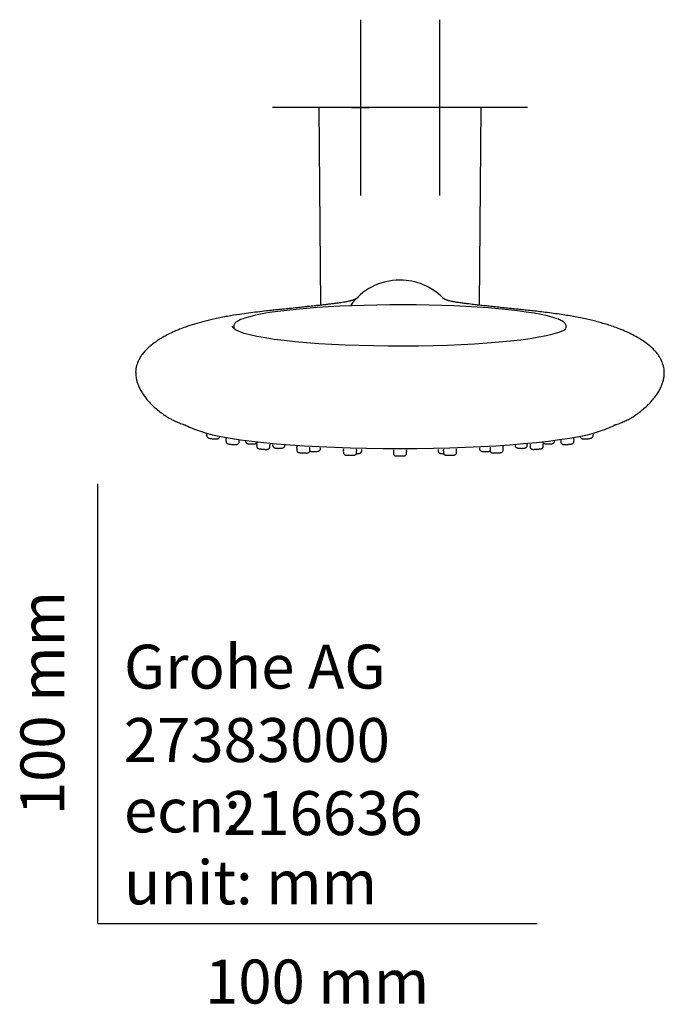
# Model space of a CAD drawing. Units: millimetres. Extents: x -18 to 305, y -18 to 742.
# Drawn here: x -18 to 129, y -18 to 206 of the extents above; entities that cross this region are included whole.
import ezdxf
from ezdxf.enums import TextEntityAlignment as Align
from ezdxf.lldxf.tags import DXFTag

# ---------------------------------------------------------------- set-up
doc = ezdxf.new("R2010")
doc.units = ezdxf.units.MM
for name, color, linetype in [('$DDT_AUDIT_GENERATED_(2B7)', 7, 'Continuous'), ('$DDT_AUDIT_GENERATED_(8F)', 7, 'Continuous'), ('$DDT_AUDIT_GENERATED_(9B4)', 7, 'Continuous'), ('$DDT_AUDIT_GENERATED_(AC)', 7, 'Continuous'), ('$DDT_AUDIT_GENERATED_(B7)', 7, 'Continuous'), ('A4240008_TRÄGER_', 7, 'Continuous'), ('A4240009_GEHAEUS', 7, 'Continuous'), ('Default', 7, 'Continuous'), ('DV3_Standard', 7, 'Continuous')]:
    doc.layers.add(name, color=color, linetype=linetype)
doc.styles.add('SEACAD_seiso_ttf', font='seiso.ttf')
tags = doc.linetypes.add('CENTER2', pattern=[28.575, 19.05, -3.175, 3.175, -3.175]).pattern_tags.tags
tags[10:11] = [DXFTag(74, 4), DXFTag(75, 0), DXFTag(340, '0'), DXFTag(46, 0.0), DXFTag(50, 0.0), DXFTag(44, 0.0), DXFTag(45, 0.0)]
tags[8:9] = [DXFTag(74, 4), DXFTag(75, 0), DXFTag(340, '0'), DXFTag(46, 0.0), DXFTag(50, 0.0), DXFTag(44, 0.0), DXFTag(45, 0.0)]
tags[6:7] = [DXFTag(74, 4), DXFTag(75, 0), DXFTag(340, '0'), DXFTag(46, 0.0), DXFTag(50, 0.0), DXFTag(44, 0.0), DXFTag(45, 0.0)]
tags[4:5] = [DXFTag(74, 4), DXFTag(75, 0), DXFTag(340, '0'), DXFTag(46, 0.0), DXFTag(50, 0.0), DXFTag(44, 0.0), DXFTag(45, 0.0)]

# ---------------------------------------------------------------- blocks, each defined once
blk = doc.blocks.new('SE2')
at = {"layer": '$DDT_AUDIT_GENERATED_(2B7)', "color": 7, "linetype": 'Continuous'}
for p, q in [((24.75, 111.31), (24.76, 111)), ((29.15, 110), (29.16, 109.69)), ((29.18, 110.41), (29.16, 110.18)), ((29.18, 110.49), (29.18, 110.41)), ((32.16, 109.72), (32.14, 109.95)), ((108.34, 110.41), (108.34, 110.49)), ((108.36, 110.18), (108.34, 110.46)), ((108.36, 109.69), (108.37, 110)), ((112.76, 111), (112.77, 111.31)), ((32.16, 109.57), (32.16, 109.73)), ((36.14, 108.86), (36.15, 108.55)), ((36.17, 109.42), (36.17, 109.27)), ((39.15, 108.47), (39.16, 108.64)), ((39.77, 108.99), (39.78, 108.76)), ((45.25, 107.97), (45.26, 107.71)), ((45.28, 108.55), (45.29, 108.38)), ((48.23, 108.22), (48.24, 108.35)), ((48.25, 108.01), (48.24, 108.25)), ((48.26, 107.63), (48.27, 107.81)), ((50.66, 107.99), (50.67, 108.22)), ((55.89, 107.58), (55.86, 107.36)), ((55.89, 107.98), (55.9, 107.8)), ((58.85, 107.72), (58.85, 107.88)), ((60.07, 107.51), (60.08, 107.75)), ((67.28, 107.75), (67.29, 107.58)), ((70.23, 107.58), (70.24, 107.75)), ((77.44, 107.75), (77.45, 107.51)), ((78.67, 107.89), (78.67, 107.72)), ((81.62, 107.8), (81.63, 107.98)), ((86.85, 108.22), (86.86, 107.99)), ((89.25, 107.81), (89.26, 107.63)), ((89.28, 108.35), (89.29, 108.22)), ((92.23, 108.38), (92.24, 108.55)), ((92.26, 107.71), (92.27, 107.97)), ((97.74, 108.76), (97.75, 108.99)), ((98.36, 108.64), (98.37, 108.47)), ((101.35, 109.27), (101.35, 109.42)), ((101.38, 108.82), (101.36, 109.04)), ((101.37, 108.55), (101.38, 108.86)), ((105.36, 109.73), (105.36, 109.57)), ((55.86, 107.39), (55.87, 107.15)), ((58.87, 107.11), (58.88, 107.31)), ((67.25, 107.17), (67.26, 106.95)), ((70.26, 107.14), (70.25, 107.36)), ((70.26, 106.95), (70.27, 107.17)), ((78.66, 107.51), (78.64, 107.29)), ((78.64, 107.31), (78.65, 107.11)), ((81.65, 107.15), (81.66, 107.39))]:
    blk.add_line(p, q, dxfattribs=at)
for centre, radius, start, end in [((25.17, 111.35), 0.422, 159.9733, 190.8614), ((29.58, 110.03), 0.437, 159.5475, 189.3263), ((106.3, 109.74), 0.941, 167.3821, 181.2054), ((35.74, 109.19), 0.435, 341.4975, 11.3058), ((39.54, 108.99), 0.415, 168.2157, 199.6337), ((37.84, 108.61), 1.32, 0.9327, 10.7173), ((41.25, 112.6), 4.5, 268.6427, 277.5185), ((41.78, 108.88), 0.746, 274.6661, 280.2181), ((45.69, 108.01), 0.433, 159.9771, 190.2129), ((44.88, 108.3), 0.405, 339.4288, 11.5479), ((47.45, 107.87), 0.816, 354.9175, 10.921), ((53.8, 107.93), 2.1, 350.4644, 356.6468), ((59.29, 107.65), 0.447, 168.9431, 198.2929), ((59.51, 107.53), 0.555, 308.378, 1.6736), ((59.66, 107.82), 0.419, 348.4046, 4.5461), ((70.69, 107.5), 0.455, 169.1338, 198.0079), ((77.91, 107.82), 0.467, 175.8981, 190.4313), ((78.24, 107.66), 0.431, 340.0559, 10.1186), ((90.56, 107.84), 1.3, 171.9373, 181.9219), ((97.32, 109.04), 0.425, 350.0775, 20.4451), ((104.4, 109.32), 3.05, 180.0487, 185.3182), ((49.37, 110.92), 3.58, 267.6739, 282.8334), ((57.8, 115.92), 9.41, 266.1841, 273.3181), ((58.41, 107.37), 0.47, 349.3111, 16.7934), ((68.45, 107.19), 1.2, 171.5155, 182.4365)]:
    blk.add_arc(centre, radius, start, end, dxfattribs=at)
for points, knots in [([(24.77, 111.01), (24.77, 110.94), (24.78, 110.84), (24.86, 110.68), (24.96, 110.57), (25.07, 110.49), (25.17, 110.44), (25.29, 110.4), (25.46, 110.36), (25.71, 110.32), (26, 110.28), (26.28, 110.25), (26.44, 110.24), (26.51, 110.23)], [0, 0, 0, 0, 0.071996, 0.147336, 0.21277, 0.271955, 0.328914, 0.399967, 0.52493, 0.652531, 0.786729, 0.917311, 1, 1, 1, 1]), ([(26.51, 110.23), (26.56, 110.23), (26.7, 110.23), (26.94, 110.22), (27.14, 110.24), (27.31, 110.27), (27.48, 110.35), (27.62, 110.47), (27.73, 110.64), (27.75, 110.77), (27.76, 110.85)], [0, 0, 0, 0, 0.08677, 0.25732, 0.44131, 0.56622, 0.674799, 0.772737, 0.885685, 1, 1, 1, 1]), ([(109.77, 110.85), (109.77, 110.81), (109.77, 110.71), (109.84, 110.55), (109.95, 110.41), (110.08, 110.33), (110.2, 110.28), (110.32, 110.25), (110.47, 110.23), (110.68, 110.22), (110.96, 110.23), (111.2, 110.24), (111.32, 110.26), (111.35, 110.26)], [0, 0, 0, 0, 0.05396, 0.149909, 0.229263, 0.299929, 0.366167, 0.43686, 0.534114, 0.681012, 0.817632, 0.961516, 1, 1, 1, 1]), ([(111.35, 110.26), (111.43, 110.27), (111.6, 110.29), (111.87, 110.33), (112.12, 110.37), (112.28, 110.42), (112.44, 110.49), (112.58, 110.59), (112.69, 110.74), (112.76, 110.89), (112.75, 110.98), (112.75, 111.01)], [0, 0, 0, 0, 0.109965, 0.261967, 0.417091, 0.587428, 0.677646, 0.768851, 0.857348, 0.960365, 1, 1, 1, 1]), ([(29.17, 109.71), (29.17, 109.66), (29.16, 109.56), (29.23, 109.42), (29.33, 109.29), (29.43, 109.21), (29.53, 109.16), (29.61, 109.13), (29.72, 109.1), (29.87, 109.07), (30.12, 109.04), (30.41, 109), (30.71, 108.97), (30.96, 108.96), (31.09, 108.95), (31.13, 108.95)], [0, 0, 0, 0, 0.046209, 0.11695, 0.176111, 0.227636, 0.271945, 0.311938, 0.371516, 0.489339, 0.599626, 0.716176, 0.830836, 0.945769, 1, 1, 1, 1]), ([(31.13, 108.95), (31.18, 108.95), (31.31, 108.95), (31.47, 108.95), (31.61, 108.97), (31.76, 109.01), (31.92, 109.09), (32.05, 109.23), (32.14, 109.4), (32.15, 109.51), (32.15, 109.57)], [0, 0, 0, 0, 0.099274, 0.301854, 0.422195, 0.54197, 0.659447, 0.773377, 0.905266, 1, 1, 1, 1]), ([(33.58, 109.75), (33.59, 109.68), (33.61, 109.55), (33.71, 109.39), (33.82, 109.28), (33.95, 109.21), (34.07, 109.16), (34.22, 109.13), (34.42, 109.1), (34.69, 109.08), (34.99, 109.08), (35.28, 109.08), (35.44, 109.1), (35.52, 109.1)], [0, 0, 0, 0, 0.083906, 0.15848, 0.223451, 0.28295, 0.341368, 0.421017, 0.547334, 0.660614, 0.779152, 0.896245, 1, 1, 1, 1]), ([(35.52, 109.1), (35.57, 109.11), (35.7, 109.12), (35.87, 109.16), (36.03, 109.22), (36.11, 109.27), (36.14, 109.29)], [0, 0, 0, 0, 0.1125527, 0.3594455, 0.516838, 0.5928036, 0.5928036, 0.5928036, 0.5928036]), ([(36.15, 108.58), (36.15, 108.57), (36.14, 108.5), (36.19, 108.36), (36.28, 108.21), (36.38, 108.12), (36.48, 108.06), (36.56, 108.03), (36.63, 108.01), (36.71, 107.99), (36.84, 107.97), (37.05, 107.94), (37.32, 107.92), (37.62, 107.89), (37.91, 107.87), (38.15, 107.86), (38.27, 107.86), (38.32, 107.86)], [0, 0, 0, 0, 0.010193, 0.08125, 0.138551, 0.186769, 0.227554, 0.260922, 0.290755, 0.334087, 0.425628, 0.52421, 0.628201, 0.730154, 0.832065, 0.935685, 1, 1, 1, 1]), ([(38.32, 107.86), (38.36, 107.86), (38.46, 107.86), (38.57, 107.87), (38.7, 107.9), (38.84, 107.95), (38.98, 108.05), (39.09, 108.21), (39.15, 108.36), (39.14, 108.45), (39.14, 108.47)], [0, 0, 0, 0, 0.116679, 0.317456, 0.420956, 0.540719, 0.661055, 0.805173, 0.964396, 1, 1, 1, 1]), ([(39.79, 108.77), (39.79, 108.73), (39.79, 108.63), (39.86, 108.48), (39.96, 108.34), (40.09, 108.25), (40.21, 108.2), (40.34, 108.16), (40.51, 108.13), (40.74, 108.11), (40.98, 108.09), (41.11, 108.09), (41.14, 108.09)], [0, 0, 0, 0, 0.055236, 0.163996, 0.254533, 0.334273, 0.410322, 0.500612, 0.634984, 0.78847, 0.94987, 1, 1, 1, 1]), ([(41.91, 108.14), (41.95, 108.15), (42.04, 108.17), (42.19, 108.21), (42.36, 108.31), (42.5, 108.46), (42.58, 108.63), (42.58, 108.73), (42.58, 108.78)], [0, 0, 0, 0, 0.144207, 0.350502, 0.537136, 0.704318, 0.888702, 1, 1, 1, 1]), ([(45.26, 107.7), (45.27, 107.63), (45.29, 107.51), (45.38, 107.36), (45.48, 107.25), (45.59, 107.19), (45.67, 107.16), (45.74, 107.14), (45.8, 107.13), (45.88, 107.12), (46.01, 107.1), (46.24, 107.09), (46.5, 107.07), (46.8, 107.05), (47.09, 107.04), (47.35, 107.03), (47.51, 107.03), (47.58, 107.03), (47.59, 107.03)], [0, 0, 0, 0, 0.06506, 0.119183, 0.164783, 0.203484, 0.234953, 0.258824, 0.283517, 0.328701, 0.424347, 0.511988, 0.604192, 0.695652, 0.787986, 0.881809, 0.9798, 1, 1, 1, 1]), ([(47.59, 107.03), (47.62, 107.03), (47.68, 107.04), (47.77, 107.05), (47.9, 107.09), (48.04, 107.17), (48.16, 107.3), (48.25, 107.47), (48.25, 107.58), (48.25, 107.63)], [0, 0, 0, 0, 0.145985, 0.276551, 0.392899, 0.533446, 0.691431, 0.876928, 1, 1, 1, 1]), ([(48.16, 107.59), (48.22, 107.6), (48.26, 107.61), (48.26, 107.62), (48.26, 107.63), (48.26, 107.63), (48.26, 107.63)], [0, 0, 0, 0, 0.05367765, 0.05367765, 0.05367765, 0.05741761, 0.05741761, 0.05741761, 0.05741761]), ([(50.17, 107.43), (50.23, 107.44), (50.32, 107.48), (50.48, 107.59), (50.6, 107.75), (50.66, 107.91), (50.66, 108), (50.66, 108.02)], [0, 0, 0, 0, 0.235921, 0.456082, 0.67596, 0.921747, 1, 1, 1, 1]), ([(77.45, 107.55), (77.45, 107.54), (77.44, 107.46), (77.49, 107.32), (77.59, 107.16), (77.72, 107.05), (77.84, 106.98), (77.98, 106.94), (78.14, 106.9), (78.36, 106.88), (78.57, 106.87), (78.69, 106.87), (78.71, 106.87)], [0, 0, 0, 0, 0.0105093, 0.1265056, 0.2212233, 0.3056882, 0.3867839, 0.4745237, 0.5907352, 0.7462182, 0.8916485, 0.930908, 0.930908, 0.930908, 0.930908]), ([(86.86, 108.02), (86.87, 107.95), (86.88, 107.83), (86.97, 107.67), (87.09, 107.55), (87.22, 107.47), (87.35, 107.42), (87.51, 107.39), (87.72, 107.36), (88, 107.34), (88.21, 107.34), (88.3, 107.34), (88.3, 107.34)], [0, 0, 0, 0, 0.097292, 0.194296, 0.279182, 0.358101, 0.438099, 0.546073, 0.704963, 0.848915, 0.998807, 1, 1, 1, 1]), ([(89.27, 107.63), (89.27, 107.58), (89.27, 107.48), (89.34, 107.33), (89.45, 107.2), (89.56, 107.12), (89.67, 107.07), (89.76, 107.05), (89.84, 107.04), (89.95, 107.03), (90.11, 107.03), (90.36, 107.04), (90.64, 107.05), (90.81, 107.06), (90.9, 107.06)], [0, 0, 0, 0, 0.052099, 0.141071, 0.21349, 0.275633, 0.3292, 0.373576, 0.417478, 0.496048, 0.633583, 0.759784, 0.891235, 1, 1, 1, 1]), ([(90.9, 107.06), (90.92, 107.06), (91.02, 107.07), (91.23, 107.08), (91.46, 107.1), (91.62, 107.11), (91.71, 107.13), (91.79, 107.14), (91.9, 107.17), (92.03, 107.24), (92.15, 107.37), (92.24, 107.54), (92.25, 107.65), (92.25, 107.71)], [0, 0, 0, 0, 0.021572, 0.163803, 0.306727, 0.45322, 0.53875, 0.609054, 0.65691, 0.730512, 0.825609, 0.92405, 1, 1, 1, 1]), ([(94.94, 108.78), (94.94, 108.72), (94.95, 108.6), (95.04, 108.44), (95.16, 108.32), (95.28, 108.24), (95.41, 108.19), (95.58, 108.14), (95.8, 108.11), (96.08, 108.1), (96.25, 108.09), (96.34, 108.09)], [0, 0, 0, 0, 0.088404, 0.189317, 0.276136, 0.355087, 0.437301, 0.544189, 0.726049, 0.87233, 1, 1, 1, 1]), ([(96.34, 108.09), (96.36, 108.09), (96.47, 108.09), (96.69, 108.1), (96.95, 108.12), (97.15, 108.15), (97.32, 108.2), (97.49, 108.28), (97.63, 108.43), (97.72, 108.6), (97.73, 108.71), (97.73, 108.77)], [0, 0, 0, 0, 0.025295, 0.175925, 0.328179, 0.491414, 0.59874, 0.711967, 0.811791, 0.920283, 1, 1, 1, 1]), ([(98.37, 108.46), (98.38, 108.38), (98.4, 108.25), (98.51, 108.09), (98.62, 107.99), (98.74, 107.93), (98.84, 107.89), (98.93, 107.87), (99.06, 107.86), (99.24, 107.86), (99.5, 107.87), (99.76, 107.88), (99.91, 107.89), (99.98, 107.9)], [0, 0, 0, 0, 0.100497, 0.183564, 0.252104, 0.312196, 0.365087, 0.417509, 0.500603, 0.646948, 0.779326, 0.917105, 1, 1, 1, 1]), ([(99.98, 107.9), (100.02, 107.9), (100.15, 107.91), (100.38, 107.93), (100.62, 107.96), (100.77, 107.98), (100.87, 108), (100.96, 108.02), (101.06, 108.07), (101.19, 108.15), (101.3, 108.29), (101.37, 108.45), (101.36, 108.55), (101.36, 108.58)], [0, 0, 0, 0, 0.055319, 0.199237, 0.343233, 0.492328, 0.578428, 0.632763, 0.688446, 0.764108, 0.853465, 0.954797, 1, 1, 1, 1]), ([(101.35, 109.32), (101.38, 109.29), (101.44, 109.25), (101.56, 109.19), (101.7, 109.15), (101.88, 109.11), (102.14, 109.09), (102.38, 109.08), (102.51, 109.08), (102.55, 109.08)], [0.2676758, 0.2676758, 0.2676758, 0.2676758, 0.3239114, 0.4028256, 0.4979291, 0.639545, 0.7896029, 0.9455223, 1, 1, 1, 1]), ([(102.55, 109.08), (102.61, 109.08), (102.77, 109.08), (103.02, 109.09), (103.28, 109.12), (103.46, 109.16), (103.66, 109.25), (103.8, 109.37), (103.91, 109.54), (103.93, 109.67), (103.94, 109.75)], [0, 0, 0, 0, 0.097109, 0.249035, 0.406365, 0.592104, 0.689537, 0.781788, 0.886854, 1, 1, 1, 1]), ([(105.37, 109.57), (105.37, 109.52), (105.37, 109.42), (105.44, 109.26), (105.55, 109.13), (105.68, 109.05), (105.79, 109), (105.9, 108.97), (106.03, 108.96), (106.21, 108.95), (106.46, 108.95), (106.74, 108.97), (106.9, 108.98), (106.98, 108.99)], [0, 0, 0, 0, 0.053042, 0.145608, 0.221749, 0.288538, 0.348912, 0.40833, 0.491619, 0.629047, 0.763668, 0.904303, 1, 1, 1, 1]), ([(106.98, 108.99), (107.01, 108.99), (107.14, 109), (107.37, 109.03), (107.62, 109.07), (107.79, 109.1), (107.91, 109.13), (108.02, 109.18), (108.14, 109.25), (108.26, 109.37), (108.35, 109.54), (108.35, 109.65), (108.36, 109.71)], [0, 0, 0, 0, 0.045412, 0.194727, 0.344416, 0.499926, 0.592454, 0.66536, 0.738969, 0.822692, 0.920594, 1, 1, 1, 1]), ([(48.23, 107.47), (48.26, 107.45), (48.33, 107.43), (48.46, 107.39), (48.64, 107.37), (48.89, 107.35), (49.11, 107.34), (49.21, 107.34), (49.23, 107.34)], [0.3787643, 0.3787643, 0.3787643, 0.3787643, 0.4274783, 0.5249868, 0.6749115, 0.8251932, 0.9817277, 1, 1, 1, 1]), ([(55.88, 107.15), (55.88, 107.09), (55.89, 106.98), (55.97, 106.83), (56.08, 106.71), (56.18, 106.64), (56.28, 106.6), (56.35, 106.58), (56.4, 106.57), (56.46, 106.57), (56.55, 106.56), (56.72, 106.55), (56.95, 106.54), (57.1, 106.54), (57.17, 106.54)], [0, 0, 0, 0, 0.082937, 0.176091, 0.253091, 0.318573, 0.372874, 0.413872, 0.447994, 0.495593, 0.602811, 0.747584, 0.900899, 1, 1, 1, 1]), ([(58.34, 106.53), (58.37, 106.53), (58.42, 106.54), (58.53, 106.58), (58.66, 106.66), (58.79, 106.8), (58.86, 106.96), (58.86, 107.07), (58.86, 107.11)], [0, 0, 0, 0, 0.111816, 0.247857, 0.418731, 0.629735, 0.866663, 1, 1, 1, 1]), ([(58.8, 106.87), (58.83, 106.87), (58.95, 106.87), (59.17, 106.88), (59.41, 106.91), (59.59, 106.95), (59.75, 107.02), (59.82, 107.07), (59.85, 107.09)], [0.1187116, 0.1187116, 0.1187116, 0.1187116, 0.1716122, 0.3735332, 0.5850972, 0.7898145, 0.924839, 1, 1, 1, 1]), ([(67.26, 106.95), (67.26, 106.94), (67.25, 106.87), (67.3, 106.73), (67.39, 106.58), (67.5, 106.48), (67.61, 106.42), (67.7, 106.39), (67.77, 106.37), (67.82, 106.36), (67.9, 106.36), (68.02, 106.35), (68.24, 106.35), (68.4, 106.35), (68.49, 106.35)], [0, 0, 0, 0, 0.008158, 0.123892, 0.215328, 0.29219, 0.35749, 0.410911, 0.451217, 0.490675, 0.556691, 0.710757, 0.859514, 1, 1, 1, 1]), ([(68.49, 106.35), (68.5, 106.35), (68.59, 106.35), (68.8, 106.35), (69.08, 106.35), (69.34, 106.35), (69.55, 106.36), (69.65, 106.36), (69.75, 106.37), (69.84, 106.39), (69.96, 106.44), (70.1, 106.54), (70.21, 106.7), (70.27, 106.85), (70.26, 106.93), (70.25, 106.95)], [0, 0, 0, 0, 0.011501, 0.128384, 0.244632, 0.362242, 0.482594, 0.611744, 0.653789, 0.691472, 0.746648, 0.817227, 0.89688, 0.98455, 1, 1, 1, 1]), ([(78.65, 107.11), (78.65, 107.08), (78.65, 106.99), (78.71, 106.85), (78.81, 106.71), (78.92, 106.62), (79.03, 106.57), (79.12, 106.54), (79.19, 106.53), (79.26, 106.52), (79.36, 106.52), (79.55, 106.52), (79.8, 106.52), (80.02, 106.53), (80.12, 106.53), (80.13, 106.53)], [0, 0, 0, 0, 0.033379, 0.131293, 0.209873, 0.276579, 0.333476, 0.380024, 0.419129, 0.468005, 0.567686, 0.704955, 0.849076, 0.985496, 1, 1, 1, 1]), ([(80.13, 106.53), (80.22, 106.53), (80.39, 106.54), (80.66, 106.55), (80.88, 106.55), (81.02, 106.56), (81.1, 106.57), (81.18, 106.58), (81.28, 106.61), (81.41, 106.68), (81.54, 106.81), (81.63, 106.98), (81.64, 107.09), (81.64, 107.15)], [0, 0, 0, 0, 0.116444, 0.246777, 0.379051, 0.516164, 0.595217, 0.63518, 0.678584, 0.745036, 0.838587, 0.930812, 1, 1, 1, 1]), ([(88.3, 107.34), (88.41, 107.34), (88.59, 107.34), (88.87, 107.36), (89.06, 107.39), (89.2, 107.43), (89.27, 107.46), (89.29, 107.47)], [0, 0, 0, 0, 0.1522177, 0.3073878, 0.474084, 0.5832377, 0.6194649, 0.6194649, 0.6194649, 0.6194649])]:
    blk.add_open_spline(points, degree=3, knots=knots, dxfattribs=at)
for points in [[(108.37, 109.96), (108.38, 110), (108.37, 110.07), (108.35, 110.18)], [(36.16, 109.05), (36.15, 109.04), (36.15, 108.96), (36.15, 108.82)], [(67.28, 107.59), (67.29, 107.57), (67.28, 107.5), (67.26, 107.36)], [(81.65, 107.58), (81.62, 107.7), (81.61, 107.78), (81.63, 107.81)], [(81.65, 107.36), (81.66, 107.39), (81.66, 107.46), (81.63, 107.58)], [(89.28, 108.24), (89.29, 108.23), (89.28, 108.16), (89.26, 108.02)], [(92.26, 108.16), (92.23, 108.27), (92.23, 108.35), (92.24, 108.38)], [(92.26, 107.93), (92.27, 107.97), (92.27, 108.04), (92.24, 108.15)], [(98.39, 108.85), (98.36, 108.72), (98.36, 108.65), (98.37, 108.63)], [(98.39, 109.07), (98.4, 109.05), (98.4, 108.97), (98.37, 108.85)], [(70.27, 107.14), (70.27, 107.14), (70.27, 107.14), (70.27, 107.14)], [(81.66, 107.36), (81.66, 107.36), (81.66, 107.36), (81.65, 107.36)]]:
    blk.add_open_spline(points, degree=3, dxfattribs=at)
at = {"layer": '$DDT_AUDIT_GENERATED_(8F)', "color": 7, "linetype": 'Continuous'}
for centre, start, end in [((68.71, 132.65), 89.8041, 144.8906), ((68.8, 132.65), 44.7293, 90.1559)]:
    blk.add_arc(centre, 13.72, start, end, dxfattribs=at)
blk.add_ellipse((68.76, 136.07), major_axis=(38.32, 0), ratio=0.121869, start_param=3.345682, end_param=6.120829, dxfattribs=at)
for points, knots in [([(59.2, 142.39), (59.2, 142.39), (59.2, 142.39), (59.18, 142.37), (59.13, 142.34), (59.06, 142.3), (58.97, 142.24), (58.88, 142.18), (58.77, 142.12), (58.67, 142.06), (58.58, 142.01), (58.5, 141.97), (58.43, 141.94), (58.35, 141.9), (58.28, 141.87), (58.15, 141.82), (57.96, 141.76), (57.77, 141.7), (57.51, 141.63), (57.12, 141.55), (56.75, 141.47), (56.29, 141.39), (55.85, 141.32), (55.27, 141.23), (54.59, 141.13), (53.8, 141.02), (52.94, 140.92), (52.06, 140.81), (51.21, 140.72), (50.27, 140.61), (49.18, 140.49), (47.99, 140.37), (46.69, 140.23), (45.24, 140.07), (43.65, 139.9), (42.2, 139.75), (40.98, 139.63), (39.76, 139.5), (38.25, 139.34), (36.35, 139.12), (34.3, 138.86), (32, 138.54), (29.42, 138.12), (26.69, 137.59), (24.21, 137), (22.03, 136.4), (20.18, 135.79), (18.73, 135.25), (17.63, 134.79), (16.6, 134.32), (15.58, 133.81), (14.73, 133.33), (14.09, 132.95), (13.51, 132.58), (12.83, 132.11), (12.07, 131.52), (11.38, 130.91), (10.89, 130.42), (10.49, 129.97), (10.12, 129.52), (9.69, 128.92), (9.22, 128.1), (8.71, 126.81), (8.63, 125.93), (8.6, 125.34)], [0.4603434, 0.4603434, 0.4603434, 0.4603434, 0.4707286, 0.4869109, 0.5055063, 0.52519, 0.5415297, 0.5578846, 0.5734984, 0.5870801, 0.5985478, 0.6083595, 0.6200717, 0.6319018, 0.643531, 0.657882, 0.67044, 0.681649, 0.6921959, 0.7018875, 0.7130344, 0.7194771, 0.7246269, 0.7316003, 0.7391558, 0.745679, 0.7519225, 0.7580462, 0.7630672, 0.7675549, 0.7734757, 0.7800562, 0.7856771, 0.7932278, 0.8022723, 0.8107262, 0.8166679, 0.8218564, 0.829177, 0.8387848, 0.8479112, 0.8567159, 0.8692911, 0.8829832, 0.8961254, 0.9083196, 0.9195522, 0.9269586, 0.9317754, 0.9373602, 0.9435318, 0.9486226, 0.9521406, 0.9550429, 0.9590601, 0.9648784, 0.9700388, 0.9740838, 0.9769862, 0.979156, 0.9817587, 0.9859832, 0.9921585, 1, 1, 1, 1]), ([(128.92, 125.34), (128.91, 125.74), (128.87, 126.35), (128.58, 127.38), (128.24, 128.19), (127.8, 128.97), (127.16, 129.86), (126.24, 130.86), (124.84, 132.04), (123.28, 133.07), (121.74, 133.92), (120.24, 134.64), (118.27, 135.46), (115.93, 136.27), (113.37, 136.99), (110.55, 137.65), (107.5, 138.23), (104.66, 138.67), (102.34, 138.98), (100.62, 139.18), (99.02, 139.36), (97.61, 139.52), (96.27, 139.66), (94.99, 139.79), (93.63, 139.93), (92.08, 140.09), (90.54, 140.26), (89.11, 140.41), (87.8, 140.55), (86.7, 140.67), (85.82, 140.77), (85.1, 140.86), (84.34, 140.95), (83.53, 141.05), (82.74, 141.16), (82.12, 141.25), (81.7, 141.31), (81.38, 141.36), (81.02, 141.43), (80.62, 141.5), (80.23, 141.58), (79.9, 141.66), (79.7, 141.72), (79.55, 141.76), (79.39, 141.82), (79.24, 141.87), (79.13, 141.92), (79.03, 141.96), (78.95, 142.01), (78.86, 142.05), (78.78, 142.1), (78.69, 142.15), (78.6, 142.21), (78.5, 142.27), (78.4, 142.34), (78.35, 142.37), (78.35, 142.37), (78.35, 142.37)], [0, 0, 0, 0, 0.0061058, 0.0111582, 0.0150825, 0.0182383, 0.0214159, 0.0290643, 0.0399122, 0.0502575, 0.0582027, 0.0660999, 0.0751552, 0.0898615, 0.1047635, 0.1189138, 0.1338151, 0.1487048, 0.1571118, 0.1649523, 0.1718137, 0.1793118, 0.186399, 0.1919699, 0.1999212, 0.2084788, 0.2163329, 0.2235384, 0.2302271, 0.2365952, 0.2412272, 0.2453164, 0.2503824, 0.256928, 0.2650058, 0.2713837, 0.2752808, 0.2797667, 0.2856293, 0.2916141, 0.3021499, 0.3134756, 0.3235517, 0.3320324, 0.3427774, 0.3595107, 0.3768659, 0.390477, 0.403446, 0.4148247, 0.4248482, 0.4356617, 0.4509355, 0.4692279, 0.4894015, 0.5100205, 0.5213304, 0.5213304, 0.5213304, 0.5213304]), ([(31.37, 135.1), (31.28, 135.15), (31.11, 135.25), (30.89, 135.43), (30.74, 135.61), (30.67, 135.76), (30.66, 135.83), (30.66, 135.87)], [0, 0, 0, 0, 0.144531, 0.375406, 0.604709, 0.835029, 1, 1, 1, 1]), ([(8.61, 125.34), (8.61, 125.21), (8.6, 124.88), (8.68, 124.24), (8.83, 123.48), (9.08, 122.7), (9.42, 121.91), (9.84, 121.09), (10.37, 120.27), (10.99, 119.42), (11.74, 118.56), (12.6, 117.69), (13.58, 116.82), (14.41, 116.18), (15.01, 115.75), (15.35, 115.52), (15.76, 115.25), (16.29, 114.93), (17.04, 114.53), (17.99, 114.1), (19.03, 113.68), (19.68, 113.46), (20.01, 113.35)], [0, 0, 0, 0, 0.019264, 0.061097, 0.103133, 0.145781, 0.189554, 0.234976, 0.282581, 0.332921, 0.386566, 0.44407, 0.50588, 0.572111, 0.590515, 0.614754, 0.644628, 0.687208, 0.748067, 0.837055, 0.931323, 1, 1, 1, 1]), ([(117.44, 113.33), (117.61, 113.39), (118.12, 113.55), (119, 113.88), (120, 114.31), (120.86, 114.73), (121.53, 115.11), (122, 115.41), (122.36, 115.65), (122.67, 115.86), (122.98, 116.09), (123.55, 116.52), (124.36, 117.18), (125.32, 118.08), (126.18, 119), (126.91, 119.91), (127.51, 120.81), (128, 121.69), (128.38, 122.55), (128.66, 123.38), (128.83, 124.18), (128.92, 124.85), (128.91, 125.2), (128.91, 125.33)], [0, 0, 0, 0, 0.036686, 0.121893, 0.20684, 0.289439, 0.341747, 0.377705, 0.403065, 0.421245, 0.437579, 0.457997, 0.522257, 0.584113, 0.643089, 0.698592, 0.750713, 0.799902, 0.846744, 0.891854, 0.935847, 0.97933, 1, 1, 1, 1])]:
    blk.add_open_spline(points, degree=3, knots=knots, dxfattribs=at)
at = {"layer": '$DDT_AUDIT_GENERATED_(9B4)', "color": 7, "linetype": 'Continuous'}
for centre, radius, start, end in [((36.73, 150.5), 40.79, 244.8901, 244.9751), ((36.73, 150.5), 40.79, 245.1089, 250.5508), ((100.47, 151.2), 41.56, 289.615, 295.0599)]:
    blk.add_arc(centre, radius, start, end, dxfattribs=at)
blk.add_ellipse((68.76, 113.93), major_axis=(-48.21, 0), ratio=0.121869, start_param=0.326992, end_param=2.815647, dxfattribs=at)
at = {"layer": '$DDT_AUDIT_GENERATED_(AC)', "color": 7, "linetype": 'Continuous'}
for p, q in [((30.91, 135.87), (30.91, 135.42)), ((106.61, 135.43), (106.61, 135.87))]:
    blk.add_line(p, q, dxfattribs=at)
for centre, major_axis, start_param, end_param in [((68.76, 136.16), (-37.56, 0), 3.450022, 5.937314), ((68.76, 135.87), (37.85, 0), 0, 0.003374)]:
    blk.add_ellipse(centre, major_axis=major_axis, ratio=0.121869, start_param=start_param, end_param=end_param, dxfattribs=at)
for points, knots in [([(33.35, 137.7), (33.23, 137.66), (32.93, 137.56), (32.46, 137.37), (31.98, 137.14), (31.58, 136.9), (31.27, 136.65), (31.06, 136.39), (30.93, 136.13), (30.92, 135.96), (30.91, 135.87)], [0, 0, 0, 0, 0.066889, 0.210263, 0.354586, 0.500295, 0.647752, 0.776723, 0.892557, 1, 1, 1, 1]), ([(106.6, 135.89), (106.6, 135.97), (106.59, 136.12), (106.47, 136.37), (106.28, 136.61), (106, 136.85), (105.62, 137.09), (105.17, 137.33), (104.84, 137.46), (104.66, 137.53)], [0, 0, 0, 0, 0.098805, 0.230133, 0.369542, 0.524327, 0.690473, 0.858458, 1, 1, 1, 1])]:
    blk.add_open_spline(points, degree=3, knots=knots, dxfattribs=at)
at = {"layer": '$DDT_AUDIT_GENERATED_(B7)', "color": 7, "linetype": 'Continuous'}
blk.add_arc((70.59, 107.96), 0.19, 248.2683, 252.0135, dxfattribs=at)
at = {"layer": 'A4240008_TRÄGER_', "color": 7, "linetype": 'Continuous'}
for p, q in [((84.76, 185.63), (52.76, 185.63)), ((52.76, 185.63), (52.76, 185.63)), ((84.76, 185.63), (84.76, 185.63))]:
    blk.add_line(p, q, dxfattribs=at)
at = {"layer": 'A4240009_GEHAEUS', "color": 7, "linetype": 'Continuous'}
for p, q in [((87.26, 185.63), (50.26, 185.63)), ((50.26, 185.63), (50.65, 140.65)), ((86.87, 140.65), (87.26, 185.63))]:
    blk.add_line(p, q, dxfattribs=at)
at = {"layer": 'DV3_Standard', "color": 7, "linetype": 'CENTER2'}
for p, q in [((59.76, 205.63), (59.76, 165.63)), ((77.76, 205.63), (77.76, 165.63)), ((79.76, 185.63), (39.76, 185.63)), ((97.76, 185.63), (57.76, 185.63))]:
    blk.add_line(p, q, dxfattribs=at)
at = {"layer": 'DV3_Standard', "color": 7, "linetype": 'Continuous'}
for p, q in [((57.76, 185.63), (61.76, 185.63)), ((79.76, 185.63), (75.76, 185.63))]:
    blk.add_line(p, q, dxfattribs=at)

msp = doc.modelspace()

# ---------------------------------------------------------------- linework, layer by layer
at = {"layer": 'Default', "color": 7, "linetype": 'Continuous'}
for q in [(0, 100), (100, 0)]:
    msp.add_line((0, 0), q, dxfattribs=at)

# ---------------------------------------------------------------- block references
at = {"layer": 'Default'}
msp.add_blockref('SE2', (0, 0), dxfattribs=at)

# ---------------------------------------------------------------- texts
at = {"layer": 'Default', "color": 7, "linetype": 'Continuous', "style": 'SEACAD_seiso_ttf'}
msp.add_text('100 mm', height=10, rotation=90, dxfattribs=at).set_placement((-17.62, 24.62), align=Align.TOP_LEFT)
for s, p in [('Grohe AG^J', (5.94, 63.42)), ('27383000', (5.9, 46.72)), ('216636', (28.49, 30.09)), ('ecn: ', (5.94, 30.7)), ('unit: mm', (5.94, 14.33)), ('100 mm', (24.39, -8.24))]:
    msp.add_text(s, height=10, dxfattribs=at).set_placement(p, align=Align.TOP_LEFT)

doc.saveas('drawing.dxf')
